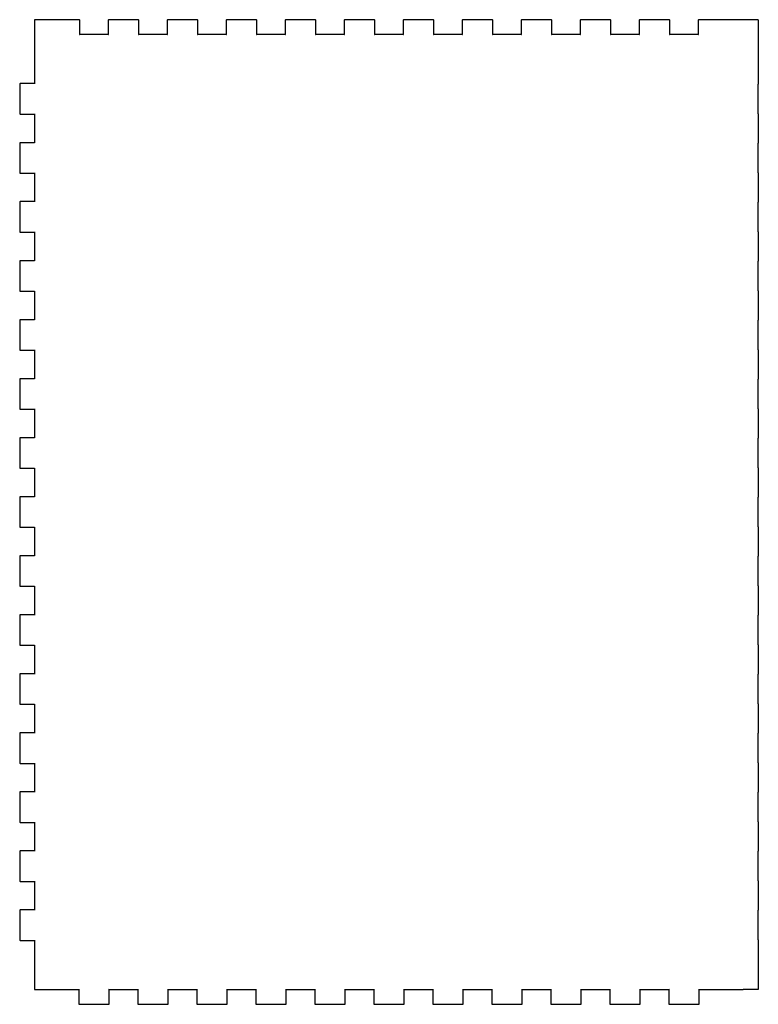
# Model space of a CAD drawing. Extents: x -530 to -380, y -561 to -361.
import ezdxf

# ---------------------------------------------------------------- set-up
doc = ezdxf.new("R2010")
doc.units = 0
doc.layers.add('VISIBLE', color=7, linetype='CONTINUOUS')

msp = doc.modelspace()

# ---------------------------------------------------------------- linework, layer by layer
at = {"layer": 'VISIBLE'}
for p, q in [((-526.94, -360.77), (-526.97, -360.83)), ((-526.97, -360.83), (-526.97, -360.85)), ((-526.97, -360.85), (-526.97, -363.85)), ((-526.89, -360.75), (-526.94, -360.77)), ((-526.87, -360.75), (-526.89, -360.75)), ((-517.87, -360.75), (-526.87, -360.75)), ((-517.85, -360.75), (-517.87, -360.75)), ((-517.8, -360.77), (-517.85, -360.75)), ((-517.77, -360.83), (-517.8, -360.77)), ((-517.77, -360.85), (-517.77, -360.83)), ((-517.77, -363.75), (-517.77, -360.85)), ((-511.94, -360.77), (-511.97, -360.83)), ((-511.97, -360.83), (-511.97, -360.85)), ((-511.97, -360.85), (-511.97, -363.75)), ((-511.89, -360.75), (-511.94, -360.77)), ((-511.87, -360.75), (-511.89, -360.75)), ((-505.87, -360.75), (-511.87, -360.75)), ((-505.85, -360.75), (-505.87, -360.75)), ((-505.8, -360.77), (-505.85, -360.75)), ((-505.77, -360.83), (-505.8, -360.77)), ((-505.77, -360.85), (-505.77, -360.83)), ((-505.77, -363.75), (-505.77, -360.85)), ((-499.94, -360.77), (-499.97, -360.83)), ((-499.97, -360.83), (-499.97, -360.85)), ((-499.97, -360.85), (-499.97, -363.75)), ((-499.89, -360.75), (-499.94, -360.77)), ((-499.87, -360.75), (-499.89, -360.75)), ((-493.87, -360.75), (-499.87, -360.75)), ((-493.85, -360.75), (-493.87, -360.75)), ((-493.8, -360.77), (-493.85, -360.75)), ((-493.77, -360.83), (-493.8, -360.77)), ((-493.77, -360.85), (-493.77, -360.83)), ((-493.77, -363.75), (-493.77, -360.85)), ((-487.94, -360.77), (-487.97, -360.83)), ((-487.97, -360.83), (-487.97, -360.85)), ((-487.97, -360.85), (-487.97, -363.75)), ((-487.89, -360.75), (-487.94, -360.77)), ((-487.87, -360.75), (-487.89, -360.75)), ((-481.87, -360.75), (-487.87, -360.75)), ((-481.85, -360.75), (-481.87, -360.75)), ((-481.8, -360.77), (-481.85, -360.75)), ((-481.77, -360.83), (-481.8, -360.77)), ((-481.77, -360.85), (-481.77, -360.83)), ((-481.77, -363.75), (-481.77, -360.85)), ((-475.94, -360.77), (-475.97, -360.83)), ((-475.97, -360.83), (-475.97, -360.85)), ((-475.97, -360.85), (-475.97, -363.75)), ((-475.89, -360.75), (-475.94, -360.77)), ((-475.87, -360.75), (-475.89, -360.75)), ((-469.87, -360.75), (-475.87, -360.75)), ((-469.85, -360.75), (-469.87, -360.75)), ((-469.8, -360.77), (-469.85, -360.75)), ((-469.77, -360.83), (-469.8, -360.77)), ((-469.77, -360.85), (-469.77, -360.83)), ((-469.77, -363.75), (-469.77, -360.85)), ((-463.94, -360.77), (-463.97, -360.83)), ((-463.97, -360.83), (-463.97, -360.85)), ((-463.97, -360.85), (-463.97, -363.75)), ((-463.89, -360.75), (-463.94, -360.77)), ((-463.87, -360.75), (-463.89, -360.75)), ((-457.87, -360.75), (-463.87, -360.75)), ((-457.85, -360.75), (-457.87, -360.75)), ((-457.8, -360.77), (-457.85, -360.75)), ((-457.77, -360.83), (-457.8, -360.77)), ((-457.77, -360.85), (-457.77, -360.83)), ((-457.77, -363.75), (-457.77, -360.85)), ((-451.94, -360.77), (-451.97, -360.83)), ((-451.97, -360.83), (-451.97, -360.85)), ((-451.97, -360.85), (-451.97, -363.75)), ((-451.89, -360.75), (-451.94, -360.77)), ((-451.87, -360.75), (-451.89, -360.75)), ((-445.87, -360.75), (-451.87, -360.75)), ((-445.85, -360.75), (-445.87, -360.75)), ((-445.8, -360.77), (-445.85, -360.75)), ((-445.77, -360.83), (-445.8, -360.77)), ((-445.77, -360.85), (-445.77, -360.83)), ((-445.77, -363.75), (-445.77, -360.85)), ((-439.94, -360.77), (-439.97, -360.83)), ((-439.97, -360.83), (-439.97, -360.85)), ((-439.97, -360.85), (-439.97, -363.75)), ((-439.89, -360.75), (-439.94, -360.77)), ((-439.87, -360.75), (-439.89, -360.75)), ((-433.87, -360.75), (-439.87, -360.75)), ((-433.85, -360.75), (-433.87, -360.75)), ((-433.8, -360.77), (-433.85, -360.75)), ((-433.77, -360.83), (-433.8, -360.77)), ((-433.77, -360.85), (-433.77, -360.83)), ((-433.77, -363.75), (-433.77, -360.85)), ((-427.94, -360.77), (-427.97, -360.83)), ((-427.97, -360.83), (-427.97, -360.85)), ((-427.97, -360.85), (-427.97, -363.75)), ((-427.89, -360.75), (-427.94, -360.77)), ((-427.87, -360.75), (-427.89, -360.75)), ((-421.87, -360.75), (-427.87, -360.75)), ((-421.85, -360.75), (-421.87, -360.75)), ((-421.8, -360.77), (-421.85, -360.75)), ((-421.77, -360.83), (-421.8, -360.77)), ((-421.77, -360.85), (-421.77, -360.83)), ((-421.77, -363.75), (-421.77, -360.85)), ((-415.94, -360.77), (-415.97, -360.83)), ((-415.97, -360.83), (-415.97, -360.85)), ((-415.97, -360.85), (-415.97, -363.75)), ((-415.89, -360.75), (-415.94, -360.77)), ((-415.87, -360.75), (-415.89, -360.75)), ((-409.87, -360.75), (-415.87, -360.75)), ((-409.85, -360.75), (-409.87, -360.75)), ((-409.8, -360.77), (-409.85, -360.75)), ((-409.77, -360.83), (-409.8, -360.77)), ((-409.77, -360.85), (-409.77, -360.83)), ((-409.77, -363.75), (-409.77, -360.85)), ((-403.94, -360.77), (-403.97, -360.83)), ((-403.97, -360.83), (-403.97, -360.85)), ((-403.97, -360.85), (-403.97, -363.75)), ((-403.89, -360.75), (-403.94, -360.77)), ((-403.87, -360.75), (-403.89, -360.75)), ((-397.87, -360.75), (-403.87, -360.75)), ((-397.85, -360.75), (-397.87, -360.75)), ((-397.8, -360.77), (-397.85, -360.75)), ((-397.77, -360.83), (-397.8, -360.77)), ((-397.77, -360.85), (-397.77, -360.83)), ((-397.77, -363.75), (-397.77, -360.85)), ((-391.94, -360.77), (-391.97, -360.83)), ((-391.97, -360.83), (-391.97, -360.85)), ((-391.97, -360.85), (-391.97, -363.75)), ((-391.89, -360.75), (-391.94, -360.77)), ((-391.87, -360.75), (-391.89, -360.75)), ((-382.87, -360.75), (-391.87, -360.75)), ((-382.85, -360.75), (-382.87, -360.75)), ((-379.77, -360.75), (-382.85, -360.75)), ((-379.77, -360.75), (-379.77, -373.83)), ((-526.97, -363.85), (-526.97, -373.74)), ((-517.78, -363.75), (-517.81, -363.76)), ((-517.81, -363.76), (-517.81, -363.79)), ((-517.81, -363.79), (-517.79, -363.79)), ((-517.79, -363.79), (-517.77, -363.76)), ((-517.77, -363.75), (-517.78, -363.75)), ((-511.97, -363.75), (-517.77, -363.75)), ((-517.77, -363.76), (-517.77, -363.75)), ((-511.96, -363.75), (-511.97, -363.75)), ((-511.97, -363.75), (-511.97, -363.76)), ((-511.97, -363.76), (-511.96, -363.79)), ((-511.93, -363.76), (-511.96, -363.75)), ((-511.96, -363.79), (-511.93, -363.79)), ((-511.93, -363.79), (-511.93, -363.76)), ((-505.78, -363.75), (-505.81, -363.76)), ((-505.81, -363.76), (-505.81, -363.79)), ((-505.81, -363.79), (-505.79, -363.79)), ((-505.79, -363.79), (-505.77, -363.76)), ((-505.77, -363.75), (-505.78, -363.75)), ((-499.97, -363.75), (-505.77, -363.75)), ((-505.77, -363.76), (-505.77, -363.75)), ((-499.96, -363.75), (-499.97, -363.75)), ((-499.97, -363.75), (-499.97, -363.76)), ((-499.97, -363.76), (-499.96, -363.79)), ((-499.93, -363.76), (-499.96, -363.75)), ((-499.96, -363.79), (-499.93, -363.79)), ((-499.93, -363.79), (-499.93, -363.76)), ((-493.78, -363.75), (-493.81, -363.76)), ((-493.81, -363.76), (-493.81, -363.79)), ((-493.81, -363.79), (-493.79, -363.79)), ((-493.79, -363.79), (-493.77, -363.76)), ((-493.77, -363.75), (-493.78, -363.75)), ((-487.97, -363.75), (-493.77, -363.75)), ((-493.77, -363.76), (-493.77, -363.75)), ((-487.96, -363.75), (-487.97, -363.75)), ((-487.97, -363.75), (-487.97, -363.76)), ((-487.97, -363.76), (-487.96, -363.79)), ((-487.93, -363.76), (-487.96, -363.75)), ((-487.96, -363.79), (-487.93, -363.79)), ((-487.93, -363.79), (-487.93, -363.76)), ((-481.78, -363.75), (-481.81, -363.76)), ((-481.81, -363.76), (-481.81, -363.79)), ((-481.81, -363.79), (-481.79, -363.79)), ((-481.79, -363.79), (-481.77, -363.76)), ((-481.77, -363.75), (-481.78, -363.75)), ((-475.97, -363.75), (-481.77, -363.75)), ((-481.77, -363.76), (-481.77, -363.75)), ((-475.96, -363.75), (-475.97, -363.75)), ((-475.97, -363.75), (-475.97, -363.76)), ((-475.97, -363.76), (-475.96, -363.79)), ((-475.93, -363.76), (-475.96, -363.75)), ((-475.96, -363.79), (-475.93, -363.79)), ((-475.93, -363.79), (-475.93, -363.76)), ((-469.78, -363.75), (-469.81, -363.76)), ((-469.81, -363.76), (-469.81, -363.79)), ((-469.81, -363.79), (-469.79, -363.79)), ((-469.79, -363.79), (-469.77, -363.76)), ((-469.77, -363.75), (-469.78, -363.75)), ((-463.97, -363.75), (-469.77, -363.75)), ((-469.77, -363.76), (-469.77, -363.75)), ((-463.96, -363.75), (-463.97, -363.75)), ((-463.97, -363.75), (-463.97, -363.76)), ((-463.97, -363.76), (-463.96, -363.79)), ((-463.93, -363.76), (-463.96, -363.75)), ((-463.96, -363.79), (-463.93, -363.79)), ((-463.93, -363.79), (-463.93, -363.76)), ((-457.78, -363.75), (-457.81, -363.76)), ((-457.81, -363.76), (-457.81, -363.79)), ((-457.81, -363.79), (-457.79, -363.79)), ((-457.79, -363.79), (-457.77, -363.76)), ((-457.77, -363.75), (-457.78, -363.75)), ((-451.97, -363.75), (-457.77, -363.75)), ((-457.77, -363.76), (-457.77, -363.75)), ((-451.96, -363.75), (-451.97, -363.75)), ((-451.97, -363.75), (-451.97, -363.76)), ((-451.97, -363.76), (-451.96, -363.79)), ((-451.93, -363.76), (-451.96, -363.75)), ((-451.96, -363.79), (-451.93, -363.79)), ((-451.93, -363.79), (-451.93, -363.76)), ((-445.78, -363.75), (-445.81, -363.76)), ((-445.81, -363.76), (-445.81, -363.79)), ((-445.81, -363.79), (-445.79, -363.79)), ((-445.79, -363.79), (-445.77, -363.76)), ((-445.77, -363.75), (-445.78, -363.75)), ((-439.97, -363.75), (-445.77, -363.75)), ((-445.77, -363.76), (-445.77, -363.75)), ((-439.96, -363.75), (-439.97, -363.75)), ((-439.97, -363.75), (-439.97, -363.76)), ((-439.97, -363.76), (-439.96, -363.79)), ((-439.93, -363.76), (-439.96, -363.75)), ((-439.96, -363.79), (-439.93, -363.79)), ((-439.93, -363.79), (-439.93, -363.76)), ((-433.78, -363.75), (-433.81, -363.76)), ((-433.81, -363.76), (-433.81, -363.79)), ((-433.81, -363.79), (-433.79, -363.79)), ((-433.79, -363.79), (-433.77, -363.76)), ((-433.77, -363.75), (-433.78, -363.75)), ((-427.97, -363.75), (-433.77, -363.75)), ((-433.77, -363.76), (-433.77, -363.75)), ((-427.96, -363.75), (-427.97, -363.75)), ((-427.97, -363.75), (-427.97, -363.76)), ((-427.97, -363.76), (-427.96, -363.79)), ((-427.93, -363.76), (-427.96, -363.75)), ((-427.96, -363.79), (-427.93, -363.79)), ((-427.93, -363.79), (-427.93, -363.76)), ((-421.78, -363.75), (-421.81, -363.76)), ((-421.81, -363.76), (-421.81, -363.79)), ((-421.81, -363.79), (-421.79, -363.79)), ((-421.79, -363.79), (-421.77, -363.76)), ((-421.77, -363.75), (-421.78, -363.75)), ((-415.97, -363.75), (-421.77, -363.75)), ((-421.77, -363.76), (-421.77, -363.75)), ((-415.96, -363.75), (-415.97, -363.75)), ((-415.97, -363.75), (-415.97, -363.76)), ((-415.97, -363.76), (-415.96, -363.79)), ((-415.93, -363.76), (-415.96, -363.75)), ((-415.96, -363.79), (-415.93, -363.79)), ((-415.93, -363.79), (-415.93, -363.76)), ((-409.78, -363.75), (-409.81, -363.76)), ((-409.81, -363.76), (-409.81, -363.79)), ((-409.81, -363.79), (-409.79, -363.79)), ((-409.79, -363.79), (-409.77, -363.76)), ((-409.77, -363.75), (-409.78, -363.75)), ((-403.97, -363.75), (-409.77, -363.75)), ((-409.77, -363.76), (-409.77, -363.75)), ((-403.96, -363.75), (-403.97, -363.75)), ((-403.97, -363.75), (-403.97, -363.76)), ((-403.97, -363.76), (-403.96, -363.79)), ((-403.93, -363.76), (-403.96, -363.75)), ((-403.96, -363.79), (-403.93, -363.79)), ((-403.93, -363.79), (-403.93, -363.76)), ((-397.78, -363.75), (-397.81, -363.76)), ((-397.81, -363.76), (-397.81, -363.79)), ((-397.81, -363.79), (-397.79, -363.79)), ((-397.79, -363.79), (-397.77, -363.76)), ((-397.77, -363.75), (-397.78, -363.75)), ((-391.97, -363.75), (-397.77, -363.75)), ((-397.77, -363.76), (-397.77, -363.75)), ((-391.96, -363.75), (-391.97, -363.75)), ((-391.97, -363.75), (-391.97, -363.76)), ((-391.97, -363.76), (-391.96, -363.79)), ((-391.93, -363.76), (-391.96, -363.75)), ((-391.96, -363.79), (-391.93, -363.79)), ((-391.93, -363.79), (-391.93, -363.76)), ((-529.94, -373.78), (-529.97, -373.83)), ((-529.97, -373.83), (-529.97, -373.85)), ((-529.97, -373.85), (-529.97, -379.85)), ((-529.89, -373.74), (-529.94, -373.78)), ((-529.87, -373.74), (-529.89, -373.74)), ((-526.97, -373.74), (-529.87, -373.74)), ((-526.96, -373.74), (-526.97, -373.74)), ((-526.97, -373.74), (-526.97, -373.76)), ((-526.97, -373.76), (-526.96, -373.79)), ((-526.93, -373.76), (-526.96, -373.74)), ((-526.96, -373.79), (-526.93, -373.78)), ((-526.93, -373.78), (-526.93, -373.76)), ((-379.77, -373.85), (-379.77, -373.83)), ((-379.77, -379.85), (-379.77, -373.85)), ((-529.97, -379.85), (-529.97, -379.86)), ((-529.97, -379.86), (-529.94, -379.92)), ((-529.94, -379.92), (-529.89, -379.95)), ((-529.89, -379.95), (-529.87, -379.95)), ((-529.87, -379.95), (-526.97, -379.95)), ((-526.96, -379.9), (-526.97, -379.94)), ((-526.97, -379.94), (-526.97, -379.95)), ((-526.97, -379.95), (-526.96, -379.95)), ((-526.97, -379.95), (-526.97, -385.75)), ((-526.93, -379.91), (-526.96, -379.9)), ((-526.96, -379.95), (-526.93, -379.93)), ((-526.93, -379.93), (-526.93, -379.91)), ((-379.77, -379.86), (-379.77, -379.85)), ((-379.77, -379.86), (-379.77, -385.83)), ((-529.94, -385.77), (-529.97, -385.83)), ((-529.97, -385.83), (-529.97, -385.85)), ((-529.97, -385.85), (-529.97, -391.85)), ((-529.89, -385.75), (-529.94, -385.77)), ((-529.87, -385.75), (-529.89, -385.75)), ((-526.97, -385.75), (-529.87, -385.75)), ((-526.96, -385.75), (-526.97, -385.75)), ((-526.97, -385.75), (-526.97, -385.76)), ((-526.97, -385.76), (-526.96, -385.79)), ((-526.93, -385.76), (-526.96, -385.75)), ((-526.96, -385.79), (-526.93, -385.78)), ((-526.93, -385.78), (-526.93, -385.76)), ((-379.77, -385.85), (-379.77, -385.83)), ((-379.77, -391.85), (-379.77, -385.85)), ((-529.97, -391.85), (-529.97, -391.86)), ((-529.97, -391.86), (-529.94, -391.92)), ((-529.94, -391.92), (-529.89, -391.94)), ((-529.89, -391.94), (-529.87, -391.94)), ((-529.87, -391.94), (-526.97, -391.94)), ((-526.96, -391.9), (-526.97, -391.93)), ((-526.97, -391.93), (-526.97, -391.94)), ((-526.97, -391.94), (-526.96, -391.94)), ((-526.97, -391.94), (-526.97, -397.74)), ((-526.93, -391.91), (-526.96, -391.9)), ((-526.96, -391.94), (-526.93, -391.93)), ((-526.93, -391.93), (-526.93, -391.91)), ((-379.77, -391.86), (-379.77, -391.85)), ((-379.77, -391.86), (-379.77, -397.83)), ((-529.94, -397.78), (-529.97, -397.83)), ((-529.97, -397.83), (-529.97, -397.85)), ((-529.97, -397.85), (-529.97, -403.85)), ((-529.89, -397.74), (-529.94, -397.78)), ((-529.87, -397.74), (-529.89, -397.74)), ((-526.97, -397.74), (-529.87, -397.74)), ((-526.96, -397.74), (-526.97, -397.74)), ((-526.97, -397.74), (-526.97, -397.75)), ((-526.97, -397.75), (-526.96, -397.79)), ((-526.93, -397.76), (-526.96, -397.74)), ((-526.96, -397.79), (-526.93, -397.78)), ((-526.93, -397.78), (-526.93, -397.76)), ((-379.77, -397.85), (-379.77, -397.83)), ((-379.77, -403.85), (-379.77, -397.85)), ((-529.97, -403.85), (-529.97, -403.86)), ((-529.97, -403.86), (-529.94, -403.92)), ((-529.94, -403.92), (-529.89, -403.95)), ((-529.89, -403.95), (-529.87, -403.95)), ((-529.87, -403.95), (-526.97, -403.95)), ((-526.96, -403.9), (-526.97, -403.94)), ((-526.97, -403.94), (-526.97, -403.95)), ((-526.97, -403.95), (-526.96, -403.95)), ((-526.97, -403.95), (-526.97, -409.75)), ((-526.93, -403.91), (-526.96, -403.9)), ((-526.96, -403.95), (-526.93, -403.93)), ((-526.93, -403.93), (-526.93, -403.91)), ((-379.77, -403.86), (-379.77, -403.85)), ((-379.77, -403.86), (-379.77, -409.83)), ((-529.94, -409.77), (-529.97, -409.83)), ((-529.97, -409.83), (-529.97, -409.85)), ((-529.97, -409.85), (-529.97, -415.85)), ((-529.89, -409.75), (-529.94, -409.77)), ((-529.87, -409.75), (-529.89, -409.75)), ((-526.97, -409.75), (-529.87, -409.75)), ((-526.96, -409.75), (-526.97, -409.75)), ((-526.97, -409.75), (-526.97, -409.76)), ((-526.97, -409.76), (-526.96, -409.79)), ((-526.93, -409.76), (-526.96, -409.75)), ((-526.96, -409.79), (-526.93, -409.78)), ((-526.93, -409.78), (-526.93, -409.76)), ((-379.77, -409.85), (-379.77, -409.83)), ((-379.77, -415.85), (-379.77, -409.85)), ((-529.97, -415.85), (-529.97, -415.86)), ((-529.97, -415.86), (-529.94, -415.92)), ((-529.94, -415.92), (-529.89, -415.95)), ((-529.89, -415.95), (-529.87, -415.95)), ((-529.87, -415.95), (-526.97, -415.95)), ((-526.96, -415.91), (-526.97, -415.94)), ((-526.97, -415.94), (-526.97, -415.95)), ((-526.97, -415.95), (-526.96, -415.95)), ((-526.97, -415.95), (-526.97, -421.75)), ((-526.93, -415.91), (-526.96, -415.91)), ((-526.96, -415.95), (-526.93, -415.93)), ((-526.93, -415.93), (-526.93, -415.91)), ((-379.77, -415.86), (-379.77, -415.85)), ((-379.77, -415.86), (-379.77, -421.83)), ((-529.94, -421.78), (-529.97, -421.83)), ((-529.97, -421.83), (-529.97, -421.85)), ((-529.97, -421.85), (-529.97, -427.85)), ((-529.89, -421.75), (-529.94, -421.78)), ((-529.87, -421.75), (-529.89, -421.75)), ((-526.97, -421.75), (-529.87, -421.75)), ((-526.96, -421.75), (-526.97, -421.75)), ((-526.97, -421.75), (-526.96, -421.79)), ((-526.97, -421.75), (-526.97, -421.75)), ((-526.93, -421.76), (-526.96, -421.75)), ((-526.96, -421.79), (-526.93, -421.78)), ((-526.93, -421.78), (-526.93, -421.76)), ((-379.77, -421.85), (-379.77, -421.83)), ((-379.77, -427.85), (-379.77, -421.85)), ((-529.97, -427.85), (-529.97, -427.86)), ((-529.97, -427.86), (-529.94, -427.92)), ((-529.94, -427.92), (-529.89, -427.95)), ((-529.89, -427.95), (-529.87, -427.95)), ((-529.87, -427.95), (-526.97, -427.95)), ((-526.96, -427.9), (-526.97, -427.94)), ((-526.97, -427.94), (-526.97, -427.95)), ((-526.97, -427.95), (-526.96, -427.95)), ((-526.97, -427.95), (-526.97, -433.75)), ((-526.93, -427.91), (-526.96, -427.9)), ((-526.96, -427.95), (-526.93, -427.93)), ((-526.93, -427.93), (-526.93, -427.91)), ((-379.77, -427.86), (-379.77, -427.85)), ((-379.77, -427.86), (-379.77, -433.83)), ((-529.94, -433.78), (-529.97, -433.83)), ((-529.97, -433.83), (-529.97, -433.85)), ((-529.97, -433.85), (-529.97, -439.85)), ((-529.89, -433.75), (-529.94, -433.78)), ((-529.87, -433.75), (-529.89, -433.75)), ((-526.97, -433.75), (-529.87, -433.75)), ((-526.96, -433.75), (-526.97, -433.75)), ((-526.97, -433.75), (-526.97, -433.76)), ((-526.97, -433.76), (-526.96, -433.79)), ((-526.93, -433.76), (-526.96, -433.75)), ((-526.96, -433.79), (-526.93, -433.78)), ((-526.93, -433.78), (-526.93, -433.76)), ((-379.77, -433.85), (-379.77, -433.83)), ((-379.77, -439.85), (-379.77, -433.85)), ((-529.97, -439.85), (-529.97, -439.86)), ((-529.97, -439.86), (-529.94, -439.92)), ((-529.94, -439.92), (-529.89, -439.95)), ((-529.89, -439.95), (-529.87, -439.95)), ((-529.87, -439.95), (-526.97, -439.95)), ((-526.96, -439.9), (-526.97, -439.93)), ((-526.97, -439.93), (-526.97, -439.95)), ((-526.97, -439.95), (-526.96, -439.95)), ((-526.97, -439.95), (-526.97, -445.75)), ((-526.93, -439.91), (-526.96, -439.9)), ((-526.96, -439.95), (-526.93, -439.93)), ((-526.93, -439.93), (-526.93, -439.91)), ((-379.77, -439.86), (-379.77, -439.85)), ((-379.77, -439.86), (-379.77, -445.83)), ((-529.94, -445.78), (-529.97, -445.83)), ((-529.97, -445.83), (-529.97, -445.85)), ((-529.97, -445.85), (-529.97, -451.85)), ((-529.89, -445.75), (-529.94, -445.78)), ((-529.87, -445.75), (-529.89, -445.75)), ((-526.97, -445.75), (-529.87, -445.75)), ((-526.96, -445.75), (-526.97, -445.75)), ((-526.97, -445.75), (-526.97, -445.76)), ((-526.97, -445.76), (-526.96, -445.79)), ((-526.93, -445.76), (-526.96, -445.75)), ((-526.96, -445.79), (-526.93, -445.78)), ((-526.93, -445.78), (-526.93, -445.76)), ((-379.77, -445.85), (-379.77, -445.83)), ((-379.77, -451.85), (-379.77, -445.85)), ((-529.97, -451.85), (-529.97, -451.86)), ((-529.97, -451.86), (-529.94, -451.92)), ((-529.94, -451.92), (-529.89, -451.95)), ((-529.89, -451.95), (-529.87, -451.95)), ((-529.87, -451.95), (-526.97, -451.95)), ((-526.96, -451.9), (-526.97, -451.94)), ((-526.97, -451.94), (-526.97, -451.95)), ((-526.97, -451.95), (-526.96, -451.95)), ((-526.97, -451.95), (-526.97, -457.75)), ((-526.93, -451.91), (-526.96, -451.9)), ((-526.96, -451.95), (-526.93, -451.93)), ((-526.93, -451.93), (-526.93, -451.91)), ((-379.77, -451.86), (-379.77, -451.85)), ((-379.77, -451.86), (-379.77, -457.83)), ((-529.94, -457.77), (-529.97, -457.83)), ((-529.97, -457.83), (-529.97, -457.85)), ((-529.97, -457.85), (-529.97, -463.85)), ((-529.89, -457.75), (-529.94, -457.77)), ((-529.87, -457.75), (-529.89, -457.75)), ((-526.97, -457.75), (-529.87, -457.75)), ((-526.96, -457.75), (-526.97, -457.75)), ((-526.97, -457.75), (-526.97, -457.76)), ((-526.97, -457.76), (-526.96, -457.79)), ((-526.93, -457.76), (-526.96, -457.75)), ((-526.96, -457.79), (-526.93, -457.78)), ((-526.93, -457.78), (-526.93, -457.76)), ((-379.77, -457.85), (-379.77, -457.83)), ((-379.77, -463.85), (-379.77, -457.85)), ((-529.97, -463.85), (-529.97, -463.86)), ((-529.97, -463.86), (-529.94, -463.92)), ((-529.94, -463.92), (-529.89, -463.95)), ((-529.89, -463.95), (-529.87, -463.95)), ((-529.87, -463.95), (-526.97, -463.95)), ((-526.96, -463.9), (-526.97, -463.94)), ((-526.97, -463.94), (-526.97, -463.95)), ((-526.97, -463.95), (-526.96, -463.95)), ((-526.97, -463.95), (-526.97, -469.75)), ((-526.93, -463.91), (-526.96, -463.9)), ((-526.96, -463.95), (-526.93, -463.93)), ((-526.93, -463.93), (-526.93, -463.91)), ((-379.77, -463.86), (-379.77, -463.85)), ((-379.77, -463.86), (-379.77, -469.83)), ((-529.94, -469.77), (-529.97, -469.83)), ((-529.97, -469.83), (-529.97, -469.85)), ((-529.97, -469.85), (-529.97, -475.85)), ((-529.89, -469.75), (-529.94, -469.77)), ((-529.87, -469.75), (-529.89, -469.75)), ((-526.97, -469.75), (-529.87, -469.75)), ((-526.96, -469.75), (-526.97, -469.75)), ((-526.97, -469.75), (-526.97, -469.76)), ((-526.97, -469.76), (-526.96, -469.79)), ((-526.93, -469.76), (-526.96, -469.75)), ((-526.96, -469.79), (-526.93, -469.78)), ((-526.93, -469.78), (-526.93, -469.76)), ((-379.77, -469.85), (-379.77, -469.83)), ((-379.77, -475.85), (-379.77, -469.85)), ((-529.97, -475.85), (-529.97, -475.86)), ((-529.97, -475.86), (-529.94, -475.92)), ((-529.94, -475.92), (-529.89, -475.95)), ((-529.89, -475.95), (-529.87, -475.95)), ((-529.87, -475.95), (-526.97, -475.95)), ((-526.96, -475.9), (-526.97, -475.94)), ((-526.97, -475.94), (-526.97, -475.95)), ((-526.97, -475.95), (-526.96, -475.95)), ((-526.97, -475.95), (-526.97, -481.75)), ((-526.93, -475.91), (-526.96, -475.9)), ((-526.96, -475.95), (-526.93, -475.93)), ((-526.93, -475.93), (-526.93, -475.91)), ((-379.77, -475.86), (-379.77, -475.85)), ((-379.77, -475.86), (-379.77, -481.83)), ((-529.94, -481.77), (-529.97, -481.83)), ((-529.97, -481.83), (-529.97, -481.85)), ((-529.97, -481.85), (-529.97, -487.85)), ((-529.89, -481.75), (-529.94, -481.77)), ((-529.87, -481.75), (-529.89, -481.75)), ((-526.97, -481.75), (-529.87, -481.75)), ((-526.96, -481.75), (-526.97, -481.75)), ((-526.97, -481.75), (-526.97, -481.76)), ((-526.97, -481.76), (-526.96, -481.79)), ((-526.93, -481.76), (-526.96, -481.75)), ((-526.96, -481.79), (-526.93, -481.78)), ((-526.93, -481.78), (-526.93, -481.76)), ((-379.77, -481.85), (-379.77, -481.83)), ((-379.77, -487.85), (-379.77, -481.85)), ((-529.97, -487.85), (-529.97, -487.86)), ((-529.97, -487.86), (-529.94, -487.92)), ((-529.94, -487.92), (-529.89, -487.95)), ((-529.89, -487.95), (-529.87, -487.95)), ((-529.87, -487.95), (-526.97, -487.95)), ((-526.96, -487.9), (-526.97, -487.94)), ((-526.97, -487.94), (-526.97, -487.95)), ((-526.97, -487.95), (-526.96, -487.95)), ((-526.97, -487.95), (-526.97, -493.75)), ((-526.93, -487.91), (-526.96, -487.9)), ((-526.96, -487.95), (-526.93, -487.93)), ((-526.93, -487.93), (-526.93, -487.91)), ((-379.77, -487.86), (-379.77, -487.85)), ((-379.77, -487.86), (-379.77, -493.83)), ((-529.94, -493.78), (-529.97, -493.83)), ((-529.97, -493.83), (-529.97, -493.85)), ((-529.97, -493.85), (-529.97, -499.85)), ((-529.89, -493.75), (-529.94, -493.78)), ((-529.87, -493.75), (-529.89, -493.75)), ((-526.97, -493.75), (-529.87, -493.75)), ((-526.96, -493.75), (-526.97, -493.75)), ((-526.97, -493.75), (-526.97, -493.76)), ((-526.97, -493.76), (-526.96, -493.79)), ((-526.93, -493.76), (-526.96, -493.75)), ((-526.96, -493.79), (-526.93, -493.78)), ((-526.93, -493.78), (-526.93, -493.76)), ((-379.77, -493.85), (-379.77, -493.83)), ((-379.77, -499.85), (-379.77, -493.85)), ((-529.97, -499.85), (-529.97, -499.86)), ((-529.97, -499.86), (-529.94, -499.92)), ((-529.94, -499.92), (-529.89, -499.95)), ((-529.89, -499.95), (-529.87, -499.95)), ((-529.87, -499.95), (-526.97, -499.95)), ((-526.96, -499.9), (-526.97, -499.94)), ((-526.97, -499.94), (-526.97, -499.95)), ((-526.97, -499.95), (-526.96, -499.95)), ((-526.97, -499.95), (-526.97, -505.75)), ((-526.93, -499.91), (-526.96, -499.9)), ((-526.96, -499.95), (-526.93, -499.93)), ((-526.93, -499.93), (-526.93, -499.91)), ((-379.77, -499.86), (-379.77, -499.85)), ((-379.77, -499.86), (-379.77, -505.83)), ((-529.94, -505.78), (-529.97, -505.83)), ((-529.97, -505.83), (-529.97, -505.85)), ((-529.97, -505.85), (-529.97, -511.85)), ((-529.89, -505.75), (-529.94, -505.78)), ((-529.87, -505.75), (-529.89, -505.75)), ((-526.97, -505.75), (-529.87, -505.75)), ((-526.96, -505.75), (-526.97, -505.75)), ((-526.97, -505.75), (-526.97, -505.76)), ((-526.97, -505.76), (-526.96, -505.79)), ((-526.93, -505.76), (-526.96, -505.75)), ((-526.96, -505.79), (-526.93, -505.78)), ((-526.93, -505.78), (-526.93, -505.76)), ((-379.77, -505.85), (-379.77, -505.83)), ((-379.77, -511.85), (-379.77, -505.85)), ((-529.97, -511.85), (-529.97, -511.86)), ((-529.97, -511.86), (-529.94, -511.92)), ((-529.94, -511.92), (-529.89, -511.95)), ((-529.89, -511.95), (-529.87, -511.95)), ((-529.87, -511.95), (-526.97, -511.95)), ((-526.96, -511.9), (-526.97, -511.94)), ((-526.97, -511.94), (-526.97, -511.95)), ((-526.97, -511.95), (-526.96, -511.95)), ((-526.97, -511.95), (-526.97, -517.75)), ((-526.93, -511.91), (-526.96, -511.9)), ((-526.96, -511.95), (-526.93, -511.93)), ((-526.93, -511.93), (-526.93, -511.91)), ((-379.77, -511.86), (-379.77, -511.85)), ((-379.77, -511.86), (-379.77, -517.83)), ((-529.94, -517.77), (-529.97, -517.83)), ((-529.97, -517.83), (-529.97, -517.85)), ((-529.97, -517.85), (-529.97, -523.85)), ((-529.89, -517.75), (-529.94, -517.77)), ((-529.87, -517.75), (-529.89, -517.75)), ((-526.97, -517.75), (-529.87, -517.75)), ((-526.96, -517.75), (-526.97, -517.75)), ((-526.97, -517.75), (-526.97, -517.76)), ((-526.97, -517.76), (-526.96, -517.79)), ((-526.93, -517.76), (-526.96, -517.75)), ((-526.96, -517.79), (-526.93, -517.78)), ((-526.93, -517.78), (-526.93, -517.76)), ((-379.77, -517.85), (-379.77, -517.83)), ((-379.77, -523.85), (-379.77, -517.85)), ((-529.97, -523.85), (-529.97, -523.86)), ((-529.97, -523.86), (-529.94, -523.92)), ((-529.94, -523.92), (-529.89, -523.95)), ((-529.89, -523.95), (-529.87, -523.95)), ((-529.87, -523.95), (-526.97, -523.95)), ((-526.96, -523.9), (-526.97, -523.94)), ((-526.97, -523.94), (-526.97, -523.95)), ((-526.97, -523.95), (-526.96, -523.95)), ((-526.97, -523.95), (-526.97, -529.75)), ((-526.93, -523.91), (-526.96, -523.9)), ((-526.96, -523.95), (-526.93, -523.93)), ((-526.93, -523.93), (-526.93, -523.91)), ((-379.77, -523.86), (-379.77, -523.85)), ((-379.77, -523.86), (-379.77, -529.83)), ((-529.94, -529.78), (-529.97, -529.83)), ((-529.97, -529.83), (-529.97, -529.85)), ((-529.97, -529.85), (-529.97, -535.85)), ((-529.89, -529.75), (-529.94, -529.78)), ((-529.87, -529.75), (-529.89, -529.75)), ((-526.97, -529.75), (-529.87, -529.75)), ((-526.96, -529.75), (-526.97, -529.75)), ((-526.97, -529.75), (-526.97, -529.76)), ((-526.97, -529.76), (-526.96, -529.79)), ((-526.93, -529.76), (-526.96, -529.75)), ((-526.96, -529.79), (-526.93, -529.78)), ((-526.93, -529.78), (-526.93, -529.76)), ((-379.77, -529.85), (-379.77, -529.83)), ((-379.77, -535.85), (-379.77, -529.85)), ((-529.97, -535.85), (-529.97, -535.86)), ((-529.97, -535.86), (-529.94, -535.92)), ((-529.94, -535.92), (-529.89, -535.95)), ((-529.89, -535.95), (-529.87, -535.95)), ((-529.87, -535.95), (-526.97, -535.95)), ((-526.96, -535.9), (-526.97, -535.94)), ((-526.97, -535.94), (-526.97, -535.95)), ((-526.97, -535.95), (-526.96, -535.95)), ((-526.97, -535.95), (-526.97, -541.75)), ((-526.93, -535.91), (-526.96, -535.9)), ((-526.96, -535.95), (-526.93, -535.93)), ((-526.93, -535.93), (-526.93, -535.91)), ((-379.77, -535.86), (-379.77, -535.85)), ((-379.77, -535.86), (-379.77, -541.83)), ((-529.94, -541.78), (-529.97, -541.83)), ((-529.97, -541.83), (-529.97, -541.85)), ((-529.97, -541.85), (-529.97, -547.85)), ((-529.89, -541.75), (-529.94, -541.78)), ((-529.87, -541.75), (-529.89, -541.75)), ((-526.97, -541.75), (-529.87, -541.75)), ((-526.96, -541.75), (-526.97, -541.75)), ((-526.97, -541.75), (-526.97, -541.76)), ((-526.97, -541.76), (-526.96, -541.79)), ((-526.93, -541.76), (-526.96, -541.75)), ((-526.96, -541.79), (-526.93, -541.78)), ((-526.93, -541.78), (-526.93, -541.76)), ((-379.77, -541.85), (-379.77, -541.83)), ((-379.77, -547.85), (-379.77, -541.85)), ((-529.97, -547.85), (-529.97, -547.86)), ((-529.97, -547.86), (-529.94, -547.92)), ((-529.94, -547.92), (-529.89, -547.95)), ((-529.89, -547.95), (-529.87, -547.95)), ((-529.87, -547.95), (-526.97, -547.95)), ((-526.96, -547.9), (-526.97, -547.94)), ((-526.97, -547.94), (-526.97, -547.95)), ((-526.97, -547.95), (-526.96, -547.95)), ((-526.97, -547.95), (-526.97, -557.85)), ((-526.93, -547.91), (-526.96, -547.9)), ((-526.96, -547.95), (-526.93, -547.93)), ((-526.93, -547.93), (-526.93, -547.91)), ((-379.77, -547.86), (-379.77, -547.85)), ((-379.77, -547.86), (-379.77, -557.95)), ((-526.97, -557.85), (-526.97, -557.86)), ((-526.97, -557.86), (-526.94, -557.92)), ((-526.94, -557.92), (-526.89, -557.95)), ((-526.89, -557.95), (-526.87, -557.95)), ((-526.87, -557.95), (-517.97, -557.95)), ((-517.96, -557.9), (-517.97, -557.93)), ((-517.97, -557.93), (-517.97, -557.95)), ((-517.97, -557.95), (-517.96, -557.95)), ((-517.97, -557.95), (-517.97, -560.85)), ((-517.93, -557.91), (-517.96, -557.9)), ((-517.96, -557.95), (-517.93, -557.93)), ((-517.93, -557.93), (-517.93, -557.91)), ((-511.79, -557.9), (-511.81, -557.91)), ((-511.81, -557.91), (-511.81, -557.93)), ((-511.81, -557.93), (-511.78, -557.95)), ((-511.77, -557.93), (-511.79, -557.9)), ((-511.78, -557.95), (-511.77, -557.95)), ((-511.77, -557.95), (-511.77, -557.93)), ((-511.77, -560.85), (-511.77, -557.95)), ((-511.77, -557.95), (-505.97, -557.95)), ((-505.96, -557.9), (-505.97, -557.93)), ((-505.97, -557.93), (-505.97, -557.95)), ((-505.97, -557.95), (-505.96, -557.95)), ((-505.97, -557.95), (-505.97, -560.85)), ((-505.93, -557.91), (-505.96, -557.9)), ((-505.96, -557.95), (-505.93, -557.93)), ((-505.93, -557.93), (-505.93, -557.91)), ((-499.79, -557.9), (-499.81, -557.91)), ((-499.81, -557.91), (-499.81, -557.93)), ((-499.81, -557.93), (-499.78, -557.95)), ((-499.77, -557.93), (-499.79, -557.9)), ((-499.78, -557.95), (-499.77, -557.95)), ((-499.77, -557.95), (-499.77, -557.93)), ((-499.77, -560.85), (-499.77, -557.95)), ((-499.77, -557.95), (-493.97, -557.95)), ((-493.96, -557.9), (-493.97, -557.93)), ((-493.97, -557.93), (-493.97, -557.95)), ((-493.97, -557.95), (-493.96, -557.95)), ((-493.97, -557.95), (-493.97, -560.85)), ((-493.93, -557.91), (-493.96, -557.9)), ((-493.96, -557.95), (-493.93, -557.93)), ((-493.93, -557.93), (-493.93, -557.91)), ((-487.79, -557.9), (-487.81, -557.91)), ((-487.81, -557.91), (-487.81, -557.93)), ((-487.81, -557.93), (-487.78, -557.95)), ((-487.77, -557.93), (-487.79, -557.9)), ((-487.78, -557.95), (-487.77, -557.95)), ((-487.77, -557.95), (-487.77, -557.93)), ((-487.77, -560.85), (-487.77, -557.95)), ((-487.77, -557.95), (-481.97, -557.95)), ((-481.96, -557.9), (-481.97, -557.93)), ((-481.97, -557.93), (-481.97, -557.95)), ((-481.97, -557.95), (-481.96, -557.95)), ((-481.97, -557.95), (-481.97, -560.85)), ((-481.93, -557.91), (-481.96, -557.9)), ((-481.96, -557.95), (-481.93, -557.93)), ((-481.93, -557.93), (-481.93, -557.91)), ((-475.79, -557.9), (-475.81, -557.91)), ((-475.81, -557.91), (-475.81, -557.93)), ((-475.81, -557.93), (-475.78, -557.95)), ((-475.77, -557.93), (-475.79, -557.9)), ((-475.78, -557.95), (-475.77, -557.95)), ((-475.77, -557.95), (-475.77, -557.93)), ((-475.77, -560.85), (-475.77, -557.95)), ((-475.77, -557.95), (-469.97, -557.95)), ((-469.96, -557.9), (-469.97, -557.93)), ((-469.97, -557.93), (-469.97, -557.95)), ((-469.97, -557.95), (-469.96, -557.95)), ((-469.97, -557.95), (-469.97, -560.85)), ((-469.93, -557.91), (-469.96, -557.9)), ((-469.96, -557.95), (-469.93, -557.93)), ((-469.93, -557.93), (-469.93, -557.91)), ((-463.79, -557.9), (-463.81, -557.91)), ((-463.81, -557.91), (-463.81, -557.93)), ((-463.81, -557.93), (-463.78, -557.95)), ((-463.77, -557.93), (-463.79, -557.9)), ((-463.78, -557.95), (-463.77, -557.95)), ((-463.77, -557.95), (-463.77, -557.93)), ((-463.77, -560.85), (-463.77, -557.95)), ((-463.77, -557.95), (-457.97, -557.95)), ((-457.96, -557.9), (-457.97, -557.93)), ((-457.97, -557.93), (-457.97, -557.95)), ((-457.97, -557.95), (-457.96, -557.95)), ((-457.97, -557.95), (-457.97, -560.85)), ((-457.93, -557.91), (-457.96, -557.9)), ((-457.96, -557.95), (-457.93, -557.93)), ((-457.93, -557.93), (-457.93, -557.91)), ((-451.79, -557.9), (-451.81, -557.91)), ((-451.81, -557.91), (-451.81, -557.93)), ((-451.81, -557.93), (-451.78, -557.95)), ((-451.77, -557.93), (-451.79, -557.9)), ((-451.78, -557.95), (-451.77, -557.95)), ((-451.77, -557.95), (-451.77, -557.93)), ((-451.77, -560.85), (-451.77, -557.95)), ((-451.77, -557.95), (-445.97, -557.95)), ((-445.96, -557.9), (-445.97, -557.93)), ((-445.97, -557.93), (-445.97, -557.95)), ((-445.97, -557.95), (-445.96, -557.95)), ((-445.97, -557.95), (-445.97, -560.85)), ((-445.93, -557.91), (-445.96, -557.9)), ((-445.96, -557.95), (-445.93, -557.93)), ((-445.93, -557.93), (-445.93, -557.91)), ((-439.79, -557.9), (-439.81, -557.91)), ((-439.81, -557.91), (-439.81, -557.93)), ((-439.81, -557.93), (-439.78, -557.95)), ((-439.77, -557.93), (-439.79, -557.9)), ((-439.78, -557.95), (-439.77, -557.95)), ((-439.77, -557.95), (-439.77, -557.93)), ((-439.77, -560.85), (-439.77, -557.95)), ((-439.77, -557.95), (-433.97, -557.95)), ((-433.96, -557.9), (-433.97, -557.93)), ((-433.97, -557.93), (-433.97, -557.95)), ((-433.97, -557.95), (-433.96, -557.95)), ((-433.97, -557.95), (-433.97, -560.85)), ((-433.93, -557.91), (-433.96, -557.9)), ((-433.96, -557.95), (-433.93, -557.93)), ((-433.93, -557.93), (-433.93, -557.91)), ((-427.79, -557.9), (-427.81, -557.91)), ((-427.81, -557.91), (-427.81, -557.93)), ((-427.81, -557.93), (-427.78, -557.95)), ((-427.77, -557.93), (-427.79, -557.9)), ((-427.78, -557.95), (-427.77, -557.95)), ((-427.77, -557.95), (-427.77, -557.93)), ((-427.77, -560.85), (-427.77, -557.95)), ((-427.77, -557.95), (-421.97, -557.95)), ((-421.96, -557.9), (-421.97, -557.93)), ((-421.97, -557.93), (-421.97, -557.95)), ((-421.97, -557.95), (-421.96, -557.95)), ((-421.97, -557.95), (-421.97, -560.85)), ((-421.93, -557.91), (-421.96, -557.9)), ((-421.96, -557.95), (-421.93, -557.93)), ((-421.93, -557.93), (-421.93, -557.91)), ((-415.79, -557.9), (-415.81, -557.91)), ((-415.81, -557.91), (-415.81, -557.93)), ((-415.81, -557.93), (-415.78, -557.95)), ((-415.77, -557.93), (-415.79, -557.9)), ((-415.78, -557.95), (-415.77, -557.95)), ((-415.77, -557.95), (-415.77, -557.93)), ((-415.77, -560.85), (-415.77, -557.95)), ((-415.77, -557.95), (-409.97, -557.95)), ((-409.96, -557.9), (-409.97, -557.93)), ((-409.97, -557.93), (-409.97, -557.95)), ((-409.97, -557.95), (-409.96, -557.95)), ((-409.97, -557.95), (-409.97, -560.85)), ((-409.93, -557.91), (-409.96, -557.9)), ((-409.96, -557.95), (-409.93, -557.93)), ((-409.93, -557.93), (-409.93, -557.91)), ((-403.79, -557.9), (-403.81, -557.91)), ((-403.81, -557.91), (-403.81, -557.93)), ((-403.81, -557.93), (-403.78, -557.95)), ((-403.77, -557.93), (-403.79, -557.9)), ((-403.78, -557.95), (-403.77, -557.95)), ((-403.77, -557.95), (-403.77, -557.93)), ((-403.77, -560.85), (-403.77, -557.95)), ((-403.77, -557.95), (-397.97, -557.95)), ((-397.96, -557.9), (-397.97, -557.93)), ((-397.97, -557.93), (-397.97, -557.95)), ((-397.97, -557.95), (-397.96, -557.95)), ((-397.97, -557.95), (-397.97, -560.85)), ((-397.93, -557.91), (-397.96, -557.9)), ((-397.96, -557.95), (-397.93, -557.93)), ((-397.93, -557.93), (-397.93, -557.91)), ((-391.79, -557.9), (-391.81, -557.91)), ((-391.81, -557.91), (-391.81, -557.93)), ((-391.81, -557.93), (-391.78, -557.95)), ((-391.77, -557.93), (-391.79, -557.9)), ((-391.78, -557.95), (-391.77, -557.95)), ((-391.77, -557.95), (-391.77, -557.93)), ((-391.77, -560.85), (-391.77, -557.95)), ((-391.77, -557.95), (-382.87, -557.95)), ((-382.87, -557.95), (-382.85, -557.95)), ((-379.77, -557.95), (-382.85, -557.95)), ((-517.97, -560.85), (-517.97, -560.86)), ((-517.97, -560.86), (-517.94, -560.92)), ((-517.94, -560.92), (-517.89, -560.95)), ((-517.89, -560.95), (-517.87, -560.95)), ((-517.87, -560.95), (-511.87, -560.95)), ((-511.87, -560.95), (-511.85, -560.95)), ((-511.85, -560.95), (-511.8, -560.92)), ((-511.8, -560.92), (-511.77, -560.86)), ((-511.77, -560.86), (-511.77, -560.85)), ((-505.97, -560.85), (-505.97, -560.86)), ((-505.97, -560.86), (-505.94, -560.92)), ((-505.94, -560.92), (-505.89, -560.95)), ((-505.89, -560.95), (-505.87, -560.95)), ((-505.87, -560.95), (-499.87, -560.95)), ((-499.87, -560.95), (-499.85, -560.95)), ((-499.85, -560.95), (-499.8, -560.92)), ((-499.8, -560.92), (-499.77, -560.86)), ((-499.77, -560.86), (-499.77, -560.85)), ((-493.97, -560.85), (-493.97, -560.86)), ((-493.97, -560.86), (-493.94, -560.92)), ((-493.94, -560.92), (-493.89, -560.95)), ((-493.89, -560.95), (-493.87, -560.95)), ((-493.87, -560.95), (-487.87, -560.95)), ((-487.87, -560.95), (-487.85, -560.95)), ((-487.85, -560.95), (-487.8, -560.92)), ((-487.8, -560.92), (-487.77, -560.86)), ((-487.77, -560.86), (-487.77, -560.85)), ((-481.97, -560.85), (-481.97, -560.86)), ((-481.97, -560.86), (-481.94, -560.92)), ((-481.94, -560.92), (-481.89, -560.95)), ((-481.89, -560.95), (-481.87, -560.95)), ((-481.87, -560.95), (-475.87, -560.95)), ((-475.87, -560.95), (-475.85, -560.95)), ((-475.85, -560.95), (-475.8, -560.92)), ((-475.8, -560.92), (-475.77, -560.86)), ((-475.77, -560.86), (-475.77, -560.85)), ((-469.97, -560.85), (-469.97, -560.86)), ((-469.97, -560.86), (-469.94, -560.92)), ((-469.94, -560.92), (-469.89, -560.95)), ((-469.89, -560.95), (-469.87, -560.95)), ((-469.87, -560.95), (-463.87, -560.95)), ((-463.87, -560.95), (-463.85, -560.95)), ((-463.85, -560.95), (-463.8, -560.92)), ((-463.8, -560.92), (-463.77, -560.86)), ((-463.77, -560.86), (-463.77, -560.85)), ((-457.97, -560.85), (-457.97, -560.86)), ((-457.97, -560.86), (-457.94, -560.92)), ((-457.94, -560.92), (-457.89, -560.95)), ((-457.89, -560.95), (-457.87, -560.95)), ((-457.87, -560.95), (-451.87, -560.95)), ((-451.87, -560.95), (-451.85, -560.95)), ((-451.85, -560.95), (-451.8, -560.92)), ((-451.8, -560.92), (-451.77, -560.86)), ((-451.77, -560.86), (-451.77, -560.85)), ((-445.97, -560.85), (-445.97, -560.86)), ((-445.97, -560.86), (-445.94, -560.92)), ((-445.94, -560.92), (-445.89, -560.95)), ((-445.89, -560.95), (-445.87, -560.95)), ((-445.87, -560.95), (-439.87, -560.95)), ((-439.87, -560.95), (-439.85, -560.95)), ((-439.85, -560.95), (-439.8, -560.92)), ((-439.8, -560.92), (-439.77, -560.86)), ((-439.77, -560.86), (-439.77, -560.85)), ((-433.97, -560.85), (-433.97, -560.86)), ((-433.97, -560.86), (-433.94, -560.92)), ((-433.94, -560.92), (-433.89, -560.95)), ((-433.89, -560.95), (-433.87, -560.95)), ((-433.87, -560.95), (-427.87, -560.95)), ((-427.87, -560.95), (-427.85, -560.95)), ((-427.85, -560.95), (-427.8, -560.92)), ((-427.8, -560.92), (-427.77, -560.86)), ((-427.77, -560.86), (-427.77, -560.85)), ((-421.97, -560.85), (-421.97, -560.86)), ((-421.97, -560.86), (-421.94, -560.92)), ((-421.94, -560.92), (-421.89, -560.95)), ((-421.89, -560.95), (-421.87, -560.95)), ((-421.87, -560.95), (-415.87, -560.95)), ((-415.87, -560.95), (-415.85, -560.95)), ((-415.85, -560.95), (-415.8, -560.92)), ((-415.8, -560.92), (-415.77, -560.86)), ((-415.77, -560.86), (-415.77, -560.85)), ((-409.97, -560.85), (-409.97, -560.86)), ((-409.97, -560.86), (-409.94, -560.92)), ((-409.94, -560.92), (-409.89, -560.95)), ((-409.89, -560.95), (-409.87, -560.95)), ((-409.87, -560.95), (-403.87, -560.95)), ((-403.87, -560.95), (-403.85, -560.95)), ((-403.85, -560.95), (-403.8, -560.92)), ((-403.8, -560.92), (-403.77, -560.86)), ((-403.77, -560.86), (-403.77, -560.85)), ((-397.97, -560.85), (-397.97, -560.86)), ((-397.97, -560.86), (-397.94, -560.92)), ((-397.94, -560.92), (-397.89, -560.95)), ((-397.89, -560.95), (-397.87, -560.95)), ((-397.87, -560.95), (-391.87, -560.95)), ((-391.87, -560.95), (-391.85, -560.95)), ((-391.85, -560.95), (-391.8, -560.92)), ((-391.8, -560.92), (-391.77, -560.86)), ((-391.77, -560.86), (-391.77, -560.85))]:
    msp.add_line(p, q, dxfattribs=at)

doc.saveas('drawing.dxf')
